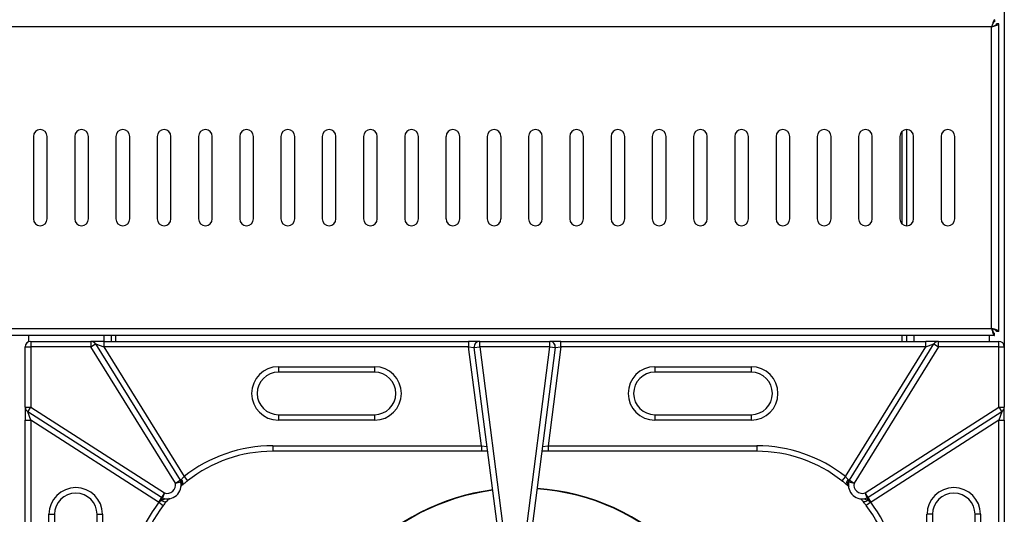
# Model space of a CAD drawing. Units: millimetres. Extents: x 2244 to 2542, y 1574 to 1831.
# Drawn here: x 2349 to 2385, y 1626 to 1644 of the extents above; entities that cross this region are included whole.
import ezdxf

# ---------------------------------------------------------------- set-up
doc = ezdxf.new("R2010")
doc.units = ezdxf.units.MM

# ---------------------------------------------------------------- blocks, each defined once
blk = doc.blocks.new('new blockSUP6C')
at = {"color": 8, "linetype": 'Continuous', "lineweight": 25}
for p, q in [((2749.931, 1628.055), (2749.931, 1615.682)), ((2749.58, 1627.604), (2749.58, 1627.524)), ((2749.731, 1627.454), (2749.651, 1627.454)), ((2749.731, 1616.243), (2749.731, 1627.454)), ((2749.471, 1627.344), (2642.675, 1627.344)), ((2749.471, 1616.352), (2749.471, 1627.344)), ((2746.207, 1623.533), (2746.207, 1620.163)), ((2746.388, 1620.096), (2746.388, 1623.6)), ((2714.593, 1623.35), (2714.593, 1620.347)), ((2715.094, 1620.347), (2715.094, 1623.35)), ((2716.095, 1623.35), (2716.095, 1620.347)), ((2716.595, 1620.347), (2716.595, 1623.35)), ((2717.596, 1623.35), (2717.596, 1620.347)), ((2718.097, 1620.347), (2718.097, 1623.35)), ((2719.098, 1623.35), (2719.098, 1620.347)), ((2719.599, 1620.347), (2719.599, 1623.35)), ((2720.6, 1623.35), (2720.6, 1620.347)), ((2721.1, 1620.347), (2721.1, 1623.35)), ((2722.101, 1623.35), (2722.101, 1620.347)), ((2722.602, 1620.347), (2722.602, 1623.35)), ((2723.603, 1623.35), (2723.603, 1620.347)), ((2724.103, 1620.347), (2724.103, 1623.35)), ((2725.104, 1623.35), (2725.104, 1620.347)), ((2725.605, 1620.347), (2725.605, 1623.35)), ((2726.606, 1623.35), (2726.606, 1620.347)), ((2727.107, 1620.347), (2727.107, 1623.35)), ((2728.108, 1623.35), (2728.108, 1620.347)), ((2728.608, 1620.347), (2728.608, 1623.35)), ((2729.609, 1623.35), (2729.609, 1620.347)), ((2730.11, 1620.347), (2730.11, 1623.35)), ((2731.111, 1623.35), (2731.111, 1620.347)), ((2731.612, 1620.347), (2731.612, 1623.35)), ((2732.613, 1623.35), (2732.613, 1620.347)), ((2733.113, 1620.347), (2733.113, 1623.35)), ((2734.114, 1623.35), (2734.114, 1620.347)), ((2734.615, 1620.347), (2734.615, 1623.35)), ((2735.616, 1623.35), (2735.616, 1620.347)), ((2736.116, 1620.347), (2736.116, 1623.35)), ((2737.117, 1623.35), (2737.117, 1620.347)), ((2737.618, 1620.347), (2737.618, 1623.35)), ((2738.619, 1623.35), (2738.619, 1620.347)), ((2739.12, 1620.347), (2739.12, 1623.35)), ((2740.121, 1623.35), (2740.121, 1620.347)), ((2740.621, 1620.347), (2740.621, 1623.35)), ((2741.622, 1623.35), (2741.622, 1620.347)), ((2742.123, 1620.347), (2742.123, 1623.35)), ((2743.124, 1623.35), (2743.124, 1620.347)), ((2743.625, 1620.347), (2743.625, 1623.35)), ((2744.626, 1623.35), (2744.626, 1620.347)), ((2745.126, 1620.347), (2745.126, 1623.35)), ((2746.127, 1623.35), (2746.127, 1620.347)), ((2746.628, 1620.347), (2746.628, 1623.35)), ((2747.629, 1623.35), (2747.629, 1620.347)), ((2748.129, 1620.347), (2748.129, 1623.35)), ((2642.675, 1616.352), (2749.471, 1616.352)), ((2749.58, 1616.092), (2642.566, 1616.092)), ((2714.413, 1616.092), (2714.413, 1615.865)), ((2717.156, 1616.092), (2717.156, 1615.882)), ((2717.416, 1616.092), (2717.416, 1615.882)), ((2717.596, 1615.882), (2717.596, 1616.092)), ((2746.207, 1616.092), (2746.207, 1615.882)), ((2746.388, 1615.882), (2746.388, 1616.092)), ((2746.648, 1615.882), (2746.648, 1616.092)), ((2749.391, 1615.882), (2749.391, 1616.092)), ((2749.58, 1616.092), (2749.58, 1616.172)), ((2749.731, 1616.243), (2749.651, 1616.243)), ((2714.293, 1613.488), (2714.293, 1615.682)), ((2714.293, 1615.682), (2714.493, 1615.682)), ((2714.493, 1615.882), (2716.684, 1615.882)), ((2714.493, 1615.882), (2714.493, 1615.682)), ((2714.493, 1615.682), (2714.493, 1613.488)), ((2716.684, 1615.682), (2714.493, 1615.682)), ((2716.684, 1615.882), (2716.684, 1615.682)), ((2717.155, 1615.882), (2716.684, 1615.882)), ((2716.684, 1615.682), (2716.854, 1615.787)), ((2719.759, 1610.716), (2716.684, 1615.682)), ((2716.854, 1615.787), (2719.929, 1610.821)), ((2716.854, 1615.787), (2717.155, 1615.682)), ((2717.155, 1615.882), (2717.155, 1615.682)), ((2717.155, 1615.882), (2730.434, 1615.882)), ((2717.155, 1615.682), (2720.079, 1610.959)), ((2730.434, 1615.682), (2717.155, 1615.682)), ((2730.434, 1615.882), (2730.434, 1615.682)), ((2730.838, 1615.882), (2730.434, 1615.882)), ((2730.434, 1615.682), (2730.64, 1615.656)), ((2730.9, 1612.078), (2730.434, 1615.682)), ((2730.64, 1615.656), (2730.838, 1615.682)), ((2731.62, 1608.073), (2730.64, 1615.656)), ((2730.838, 1615.682), (2730.838, 1615.882)), ((2730.838, 1615.882), (2733.386, 1615.882)), ((2733.386, 1615.682), (2730.838, 1615.682)), ((2730.838, 1615.682), (2731.818, 1608.099)), ((2732.414, 1608.099), (2733.386, 1615.682)), ((2733.585, 1615.656), (2732.613, 1608.073)), ((2733.79, 1615.682), (2733.328, 1612.078)), ((2733.386, 1615.682), (2733.386, 1615.882)), ((2733.79, 1615.882), (2733.386, 1615.882)), ((2733.386, 1615.682), (2733.585, 1615.656)), ((2733.585, 1615.656), (2733.79, 1615.682)), ((2733.79, 1615.682), (2733.79, 1615.882)), ((2733.79, 1615.882), (2747.069, 1615.882)), ((2747.069, 1615.682), (2733.79, 1615.682)), ((2744.145, 1610.959), (2747.069, 1615.682)), ((2744.295, 1610.821), (2747.37, 1615.787)), ((2747.54, 1615.682), (2744.466, 1610.716)), ((2747.069, 1615.682), (2747.069, 1615.882)), ((2747.54, 1615.882), (2747.069, 1615.882)), ((2747.069, 1615.682), (2747.37, 1615.787)), ((2747.37, 1615.787), (2747.54, 1615.682)), ((2747.54, 1615.682), (2747.54, 1615.882)), ((2747.54, 1615.882), (2749.731, 1615.882)), ((2749.731, 1615.682), (2747.54, 1615.682)), ((2749.731, 1615.682), (2749.731, 1615.882)), ((2749.731, 1613.488), (2749.731, 1615.682)), ((2749.731, 1615.682), (2749.931, 1615.682)), ((2749.931, 1615.682), (2749.931, 1613.488)), ((2723.508, 1614.96), (2727.011, 1614.96)), ((2723.508, 1614.96), (2723.508, 1614.76)), ((2727.011, 1614.96), (2727.011, 1614.76)), ((2737.213, 1614.96), (2737.213, 1614.76)), ((2737.213, 1614.96), (2740.717, 1614.96)), ((2740.717, 1614.96), (2740.717, 1614.76)), ((2727.011, 1614.76), (2723.508, 1614.76)), ((2740.717, 1614.76), (2737.213, 1614.76)), ((2714.293, 1613.488), (2714.493, 1613.488)), ((2714.293, 1613.488), (2714.293, 1613.013)), ((2714.385, 1613.32), (2714.493, 1613.488)), ((2714.493, 1613.488), (2719.359, 1610.364)), ((2744.866, 1610.364), (2749.731, 1613.488)), ((2749.731, 1613.488), (2749.931, 1613.488)), ((2749.731, 1613.488), (2749.839, 1613.32)), ((2749.931, 1613.013), (2749.931, 1613.488)), ((2719.25, 1610.195), (2714.385, 1613.32)), ((2714.493, 1613.013), (2714.385, 1613.32)), ((2723.508, 1613.211), (2727.011, 1613.211)), ((2723.508, 1613.211), (2723.508, 1613.011)), ((2727.011, 1613.211), (2727.011, 1613.011)), ((2737.213, 1613.211), (2737.213, 1613.011)), ((2737.213, 1613.211), (2740.717, 1613.211)), ((2740.717, 1613.211), (2740.717, 1613.011)), ((2749.839, 1613.32), (2744.974, 1610.195)), ((2749.839, 1613.32), (2749.731, 1613.013)), ((2714.293, 1613.013), (2714.493, 1613.013)), ((2714.293, 1604.153), (2714.293, 1613.013)), ((2719.142, 1610.027), (2714.493, 1613.013)), ((2714.493, 1613.013), (2714.493, 1604.153)), ((2727.011, 1613.011), (2723.508, 1613.011)), ((2740.717, 1613.011), (2737.213, 1613.011)), ((2749.731, 1613.013), (2745.082, 1610.027)), ((2749.731, 1613.013), (2749.931, 1613.013)), ((2749.731, 1604.153), (2749.731, 1613.013)), ((2749.931, 1613.013), (2749.931, 1604.153)), ((2723.303, 1612.078), (2730.9, 1612.078)), ((2723.303, 1612.078), (2723.303, 1611.877)), ((2730.9, 1612.078), (2731.105, 1612.052)), ((2730.9, 1612.078), (2730.9, 1611.877)), ((2733.123, 1612.052), (2733.328, 1612.078)), ((2733.328, 1612.078), (2733.328, 1611.877)), ((2733.328, 1612.078), (2740.922, 1612.078)), ((2740.922, 1612.078), (2740.922, 1611.877)), ((2730.9, 1611.877), (2723.303, 1611.877)), ((2731.128, 1611.877), (2730.9, 1611.877)), ((2733.328, 1611.877), (2733.1, 1611.877)), ((2740.922, 1611.877), (2733.328, 1611.877)), ((2720.079, 1610.959), (2720.203, 1610.802)), ((2744.145, 1610.959), (2744.021, 1610.802)), ((2719.759, 1610.716), (2719.929, 1610.821)), ((2719.759, 1610.716), (2719.953, 1610.764)), ((2719.929, 1610.821), (2719.983, 1610.855)), ((2720, 1610.633), (2719.944, 1610.584)), ((2719.953, 1610.764), (2719.976, 1610.77)), ((2744.241, 1610.855), (2744.295, 1610.821)), ((2744.248, 1610.77), (2744.271, 1610.764)), ((2744.271, 1610.764), (2744.466, 1610.716)), ((2744.295, 1610.821), (2744.466, 1610.716)), ((2719.359, 1610.364), (2719.25, 1610.195)), ((2719.359, 1610.364), (2719.286, 1610.177)), ((2744.974, 1610.195), (2744.866, 1610.364)), ((2744.938, 1610.177), (2744.866, 1610.364)), ((2719.25, 1610.195), (2719.142, 1610.027)), ((2719.156, 1610.019), (2719.315, 1609.898)), ((2719.253, 1610.09), (2719.286, 1610.177)), ((2745.069, 1610.019), (2744.909, 1609.898)), ((2744.938, 1610.177), (2744.972, 1610.09)), ((2745.082, 1610.027), (2744.974, 1610.195)), ((2715.158, 1606.077), (2715.158, 1609.581)), ((2715.158, 1609.581), (2715.358, 1609.581)), ((2715.358, 1609.581), (2715.358, 1606.077)), ((2716.907, 1609.581), (2717.107, 1609.581)), ((2716.907, 1606.077), (2716.907, 1609.581)), ((2717.107, 1609.581), (2717.107, 1606.077)), ((2747.117, 1606.077), (2747.117, 1609.581)), ((2747.318, 1609.581), (2747.117, 1609.581)), ((2747.318, 1609.581), (2747.318, 1606.077)), ((2749.066, 1609.581), (2748.866, 1609.581)), ((2748.866, 1606.077), (2748.866, 1609.581)), ((2749.066, 1609.581), (2749.066, 1606.077))]:
    blk.add_line(p, q, dxfattribs=at)
at = {"color": 8, "linetype": 'Continuous', "lineweight": 25, "flags": 128}
for points in [[(2719.253, 1610.09), (2719.282, 1610.072), (2719.311, 1610.058), (2719.34, 1610.047), (2719.367, 1610.041), (2719.392, 1610.04), (2719.414, 1610.043), (2719.432, 1610.05), (2719.445, 1610.062)], [(2744.972, 1610.09), (2744.943, 1610.072), (2744.913, 1610.058), (2744.885, 1610.047), (2744.857, 1610.041), (2744.832, 1610.04), (2744.811, 1610.043), (2744.792, 1610.05), (2744.779, 1610.062)]]:
    blk.add_lwpolyline(points, dxfattribs=at)
at = {"color": 8, "linetype": 'Continuous', "lineweight": 25}
for centre, radius, start, end in [((2714.843, 1623.35), 0.25, 0, 180), ((2716.345, 1623.35), 0.25, 0, 180), ((2717.847, 1623.35), 0.25, 0, 180), ((2719.348, 1623.35), 0.25, 0, 180), ((2720.85, 1623.35), 0.25, 0, 180), ((2722.352, 1623.35), 0.25, 0, 180), ((2723.853, 1623.35), 0.25, 0, 180), ((2725.355, 1623.35), 0.25, 0, 180), ((2726.856, 1623.35), 0.25, 0, 180), ((2728.358, 1623.35), 0.25, 0, 180), ((2729.86, 1623.35), 0.25, 0, 180), ((2731.361, 1623.35), 0.25, 0, 180), ((2732.863, 1623.35), 0.25, 0, 180), ((2734.365, 1623.35), 0.25, 0, 180), ((2735.866, 1623.35), 0.25, 0, 180), ((2737.368, 1623.35), 0.25, 0, 180), ((2738.869, 1623.35), 0.25, 0, 180), ((2740.371, 1623.35), 0.25, 0, 180), ((2741.873, 1623.35), 0.25, 0, 180), ((2743.374, 1623.35), 0.25, 0, 180), ((2744.876, 1623.35), 0.25, 0, 180), ((2746.378, 1623.35), 0.25, 0, 180), ((2747.879, 1623.35), 0.25, 0, 180), ((2714.843, 1620.347), 0.25, 180, 0), ((2716.345, 1620.347), 0.25, 180, 0), ((2717.847, 1620.347), 0.25, 180, 0), ((2719.348, 1620.347), 0.25, 180, 0), ((2720.85, 1620.347), 0.25, 180, 0), ((2722.352, 1620.347), 0.25, 180, 0), ((2723.853, 1620.347), 0.25, 180, 0), ((2725.355, 1620.347), 0.25, 180, 0), ((2726.856, 1620.347), 0.25, 180, 0), ((2728.358, 1620.347), 0.25, 180, 0), ((2729.86, 1620.347), 0.25, 180, 0), ((2731.361, 1620.347), 0.25, 180, 0), ((2732.863, 1620.347), 0.25, 180, 0), ((2734.365, 1620.347), 0.25, 180, 0), ((2735.866, 1620.347), 0.25, 180, 0), ((2737.368, 1620.347), 0.25, 180, 0), ((2738.869, 1620.347), 0.25, 180, 0), ((2740.371, 1620.347), 0.25, 180, 0), ((2741.873, 1620.347), 0.25, 180, 0), ((2743.374, 1620.347), 0.25, 180, 0), ((2744.876, 1620.347), 0.25, 180, 0), ((2746.378, 1620.347), 0.25, 180, 0), ((2747.879, 1620.347), 0.25, 180, 0), ((2714.493, 1615.682), 0.2, 90, 180), ((2716.684, 1615.682), 0.2, 31.7646, 90), ((2730.838, 1615.682), 0.2, 90, 187.3644), ((2733.386, 1615.682), 0.2, 352.6942, 90), ((2747.54, 1615.682), 0.2, 90, 148.2354), ((2749.731, 1615.682), 0.2, 0, 90), ((2723.508, 1613.986), 0.974, 90, 270), ((2727.011, 1613.986), 0.974, 270, 90), ((2737.213, 1613.986), 0.974, 90, 270), ((2740.717, 1613.986), 0.974, 270, 90), ((2723.508, 1613.986), 0.774, 90, 270), ((2727.011, 1613.986), 0.774, 270, 90), ((2737.213, 1613.986), 0.774, 90, 270), ((2740.717, 1613.986), 0.774, 270, 90), ((2714.493, 1613.488), 0.2, 180, 237.292), ((2749.731, 1613.488), 0.2, 302.708, 0), ((2723.303, 1606.872), 5.206, 90, 128.2633), ((2740.922, 1606.872), 5.206, 51.7367, 90), ((2723.303, 1606.872), 5.005, 90, 128.2633), ((2740.922, 1606.872), 5.005, 51.7367, 90), ((2719.467, 1610.644), 0.501, 248.8374, 13.8789), ((2719.467, 1610.644), 0.3, 248.8374, 13.8789), ((2719.759, 1610.716), 0.2, 13.8789, 31.7646), ((2719.809, 1610.701), 0.181, 330.7135, 22.4004), ((2719.865, 1610.735), 0.169, 323.0151, 45.4208), ((2744.36, 1610.735), 0.169, 134.5792, 216.9849), ((2744.415, 1610.701), 0.181, 157.5996, 209.2865), ((2744.757, 1610.644), 0.501, 166.1211, 291.1626), ((2744.466, 1610.716), 0.2, 148.2354, 166.1211), ((2744.757, 1610.644), 0.3, 166.1211, 291.1626), ((2716.133, 1609.581), 0.974, 0, 180), ((2716.133, 1609.581), 0.774, 0, 180), ((2732.372, 1602.428), 8.111, 97.5256, 175.0917), ((2732.372, 1602.428), 8.097, 97.5259, 175.0916), ((2732.372, 1602.428), 8.097, 5.2195, 86.0901), ((2732.372, 1602.428), 8.111, 5.2189, 86.0845), ((2748.092, 1609.581), 0.974, 0, 180), ((2748.092, 1609.581), 0.774, 0, 180), ((2723.303, 1606.872), 5.206, 142.8093, 180), ((2723.303, 1606.872), 5.005, 142.8093, 180), ((2719.359, 1610.364), 0.4, 237.292, 239.5448), ((2719.359, 1610.364), 0.2, 237.292, 248.8374), ((2740.922, 1606.872), 5.005, 0, 37.1907), ((2744.866, 1610.364), 0.2, 291.1626, 302.708), ((2744.866, 1610.364), 0.4, 300.4552, 302.708), ((2740.922, 1606.872), 5.206, 0, 37.1907)]:
    blk.add_arc(centre, radius, start, end, dxfattribs=at)
for points, knots in [([(2749.58, 1627.604), (2749.573, 1627.602), (2749.558, 1627.597), (2749.535, 1627.555), (2749.51, 1627.487), (2749.489, 1627.412), (2749.476, 1627.363), (2749.471, 1627.344)], [0, 0, 0, 0, 0.193714, 0.415946, 0.63819, 0.860434, 1, 1, 1, 1]), ([(2749.58, 1627.524), (2749.572, 1627.522), (2749.555, 1627.517), (2749.53, 1627.482), (2749.505, 1627.43), (2749.485, 1627.381), (2749.474, 1627.352), (2749.471, 1627.344)], [0, 0, 0, 0, 0.230221, 0.460516, 0.690812, 0.921108, 1, 1, 1, 1]), ([(2749.471, 1627.344), (2749.497, 1627.351), (2749.554, 1627.366), (2749.632, 1627.39), (2749.694, 1627.414), (2749.727, 1627.435), (2749.73, 1627.448), (2749.731, 1627.454)], [0, 0, 0, 0, 0.193714, 0.415946, 0.63819, 0.860434, 1, 1, 1, 1]), ([(2749.471, 1627.344), (2749.493, 1627.352), (2749.536, 1627.369), (2749.593, 1627.394), (2749.634, 1627.42), (2749.65, 1627.439), (2749.651, 1627.451), (2749.651, 1627.454)], [0, 0, 0, 0, 0.230221, 0.460516, 0.690812, 0.921108, 1, 1, 1, 1]), ([(2749.731, 1616.243), (2749.729, 1616.25), (2749.724, 1616.265), (2749.681, 1616.288), (2749.614, 1616.313), (2749.539, 1616.334), (2749.49, 1616.347), (2749.471, 1616.352)], [0, 0, 0, 0, 0.193714, 0.415946, 0.63819, 0.860434, 1, 1, 1, 1]), ([(2749.471, 1616.352), (2749.478, 1616.326), (2749.493, 1616.269), (2749.516, 1616.191), (2749.541, 1616.129), (2749.562, 1616.096), (2749.575, 1616.093), (2749.58, 1616.092)], [0, 0, 0, 0, 0.193714, 0.415946, 0.63819, 0.860434, 1, 1, 1, 1]), ([(2749.471, 1616.352), (2749.479, 1616.33), (2749.496, 1616.287), (2749.521, 1616.23), (2749.546, 1616.189), (2749.566, 1616.173), (2749.577, 1616.172), (2749.58, 1616.172)], [0, 0, 0, 0, 0.230221, 0.460516, 0.690812, 0.921108, 1, 1, 1, 1]), ([(2749.651, 1616.243), (2749.649, 1616.251), (2749.644, 1616.268), (2749.609, 1616.293), (2749.557, 1616.318), (2749.507, 1616.338), (2749.478, 1616.349), (2749.471, 1616.352)], [0, 0, 0, 0, 0.230221, 0.4605164, 0.6908123, 0.9211079, 1, 1, 1, 1]), ([(2719.983, 1610.855), (2719.986, 1610.858), (2719.999, 1610.874), (2720.03, 1610.909), (2720.062, 1610.943), (2720.079, 1610.959)], [0, 0, 0, 0, 0.091475, 0.546306, 1, 1, 1, 1]), ([(2744.145, 1610.959), (2744.162, 1610.943), (2744.194, 1610.909), (2744.225, 1610.874), (2744.239, 1610.858), (2744.241, 1610.855)], [0, 0, 0, 0, 0.453694, 0.908525, 1, 1, 1, 1]), ([(2719.962, 1610.721), (2719.962, 1610.722), (2719.962, 1610.723), (2719.966, 1610.737), (2719.971, 1610.755), (2719.976, 1610.77)], [0, 0, 0, 0, 0.2907782, 0.3709109, 1, 1, 1, 1]), ([(2719.976, 1610.77), (2719.974, 1610.79), (2719.972, 1610.821), (2719.98, 1610.846), (2719.983, 1610.855)], [0, 0, 0, 0, 0.646194, 1, 1, 1, 1]), ([(2720.203, 1610.802), (2720.169, 1610.775), (2720.1, 1610.719), (2720.034, 1610.663), (2720.005, 1610.637), (2720, 1610.633)], [0, 0, 0, 0, 0.451871, 0.907448, 1, 1, 1, 1]), ([(2744.225, 1610.633), (2744.22, 1610.637), (2744.19, 1610.663), (2744.125, 1610.719), (2744.056, 1610.775), (2744.021, 1610.802)], [0, 0, 0, 0, 0.092552, 0.548129, 1, 1, 1, 1]), ([(2744.28, 1610.584), (2744.267, 1610.595), (2744.25, 1610.61), (2744.229, 1610.629), (2744.225, 1610.633)], [0, 0, 0, 0, 0.785106, 1, 1, 1, 1]), ([(2744.241, 1610.855), (2744.245, 1610.838), (2744.251, 1610.812), (2744.249, 1610.781), (2744.248, 1610.77)], [0, 0, 0, 0, 0.644041, 1, 1, 1, 1]), ([(2744.248, 1610.77), (2744.253, 1610.755), (2744.259, 1610.732), (2744.262, 1610.721), (2744.262, 1610.721), (2744.263, 1610.721)], [0, 0, 0, 0, 0.628875, 0.912365, 1, 1, 1, 1]), ([(2719.156, 1610.019), (2719.165, 1610.029), (2719.195, 1610.059), (2719.229, 1610.078), (2719.253, 1610.09)], [0, 0, 0, 0, 0.331116, 1, 1, 1, 1]), ([(2719.253, 1610.09), (2719.271, 1610.1), (2719.305, 1610.117), (2719.353, 1610.134), (2719.386, 1610.144), (2719.398, 1610.148), (2719.399, 1610.148), (2719.399, 1610.148)], [0, 0, 0, 0, 0.292883, 0.546959, 0.819865, 0.951454, 1, 1, 1, 1]), ([(2719.445, 1610.062), (2719.418, 1610.029), (2719.376, 1609.977), (2719.331, 1609.918), (2719.315, 1609.898)], [0, 0, 0, 0, 0.649303, 1, 1, 1, 1]), ([(2719.535, 1610.168), (2719.525, 1610.156), (2719.5, 1610.127), (2719.465, 1610.086), (2719.445, 1610.062)], [0, 0, 0, 0, 0.420449, 1, 1, 1, 1]), ([(2744.779, 1610.062), (2744.775, 1610.066), (2744.757, 1610.089), (2744.741, 1610.106), (2744.729, 1610.121)], [0, 0, 0, 0, 0.1876998, 1, 1, 1, 1]), ([(2744.909, 1609.898), (2744.882, 1609.933), (2744.836, 1609.992), (2744.795, 1610.042), (2744.779, 1610.062)], [0, 0, 0, 0, 0.599578, 1, 1, 1, 1]), ([(2744.825, 1610.148), (2744.825, 1610.148), (2744.826, 1610.148), (2744.831, 1610.146), (2744.853, 1610.14), (2744.897, 1610.126), (2744.942, 1610.107), (2744.969, 1610.092), (2744.972, 1610.09)], [0, 0, 0, 0, 0.012962, 0.155148, 0.268557, 0.567962, 0.951163, 1, 1, 1, 1]), ([(2744.972, 1610.09), (2744.986, 1610.083), (2745.021, 1610.066), (2745.051, 1610.036), (2745.069, 1610.019)], [0, 0, 0, 0, 0.426191, 1, 1, 1, 1])]:
    blk.add_open_spline(points, degree=3, knots=knots, dxfattribs=at)

msp = doc.modelspace()

# ---------------------------------------------------------------- block references
msp.add_blockref('new blockSUP6C', (-364.903, 16.506))

doc.saveas('drawing.dxf')
